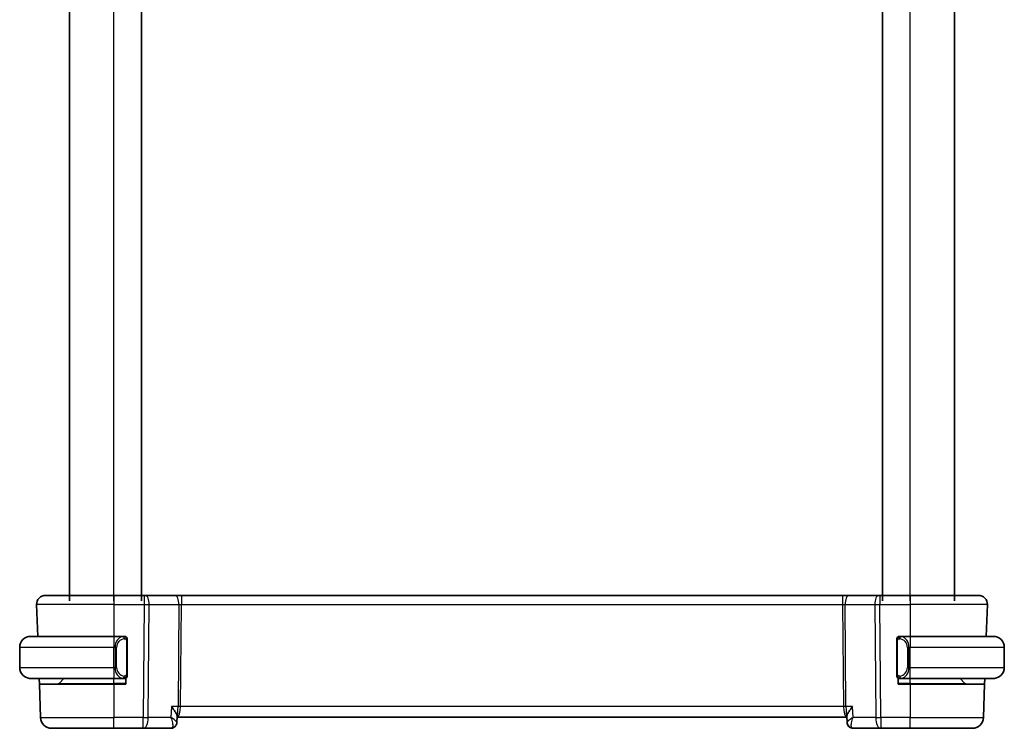
# Model space of a CAD drawing. Units: millimetres. Extents: x 22 to 2799, y 12 to 434.
# Drawn here: x 1031 to 1120, y 225 to 289 of the extents above; entities that cross this region are included whole.
import ezdxf

# ---------------------------------------------------------------- set-up
doc = ezdxf.new("R2010")
doc.units = ezdxf.units.MM
doc.header["$LTSCALE"] = 1.5
doc.layers.add('Visible (ISO)', color=7, linetype='Continuous', lineweight=35)
doc.layers.add('Visible Narrow (ISO)', color=7, linetype='Continuous', lineweight=25)

msp = doc.modelspace()

# ---------------------------------------------------------------- linework, layer by layer
at = {"layer": 'Visible (ISO)'}
for p, q in [((1035.8573, 236.8338), (1035.8573, 341.3338)), ((1042.3573, 236.8338), (1042.3573, 341.3338)), ((1109.3573, 236.8338), (1109.3573, 341.3338)), ((1115.8573, 236.8338), (1115.8573, 341.3338)), ((1033.6857, 237.3338), (1039.8573, 237.3338)), ((1042.6145, 237.3338), (1039.8573, 237.3338)), ((1042.6145, 237.3338), (1042.7039, 237.3338)), ((1045.3874, 237.3338), (1042.7039, 237.3338)), ((1045.9684, 237.3338), (1045.3874, 237.3338)), ((1105.7461, 237.3338), (1045.9684, 237.3338)), ((1106.3271, 237.3338), (1105.7461, 237.3338)), ((1109.0106, 237.3338), (1106.3271, 237.3338)), ((1109.0106, 237.3338), (1109.1, 237.3338)), ((1111.8573, 237.3338), (1109.1, 237.3338)), ((1111.8573, 237.3338), (1118.0288, 237.3338)), ((1032.8862, 236.5059), (1032.9865, 233.6338)), ((1118.8283, 236.5059), (1118.7281, 233.6338)), ((1032.3573, 233.6338), (1039.8573, 233.6338)), ((1040.7608, 233.6338), (1039.8573, 233.6338)), ((1040.8573, 233.6338), (1040.9573, 233.6338)), ((1040.9573, 233.6338), (1040.9573, 233.607)), ((1041.0573, 230.2081), (1041.0573, 233.2596)), ((1110.6573, 233.2596), (1110.6573, 230.2081)), ((1110.7573, 233.607), (1110.7573, 233.6338)), ((1110.7573, 233.6338), (1110.8573, 233.6338)), ((1111.8573, 233.6338), (1110.9513, 233.6338)), ((1111.8573, 233.6338), (1119.3573, 233.6338)), ((1031.3573, 230.8338), (1031.3573, 232.6338)), ((1120.3573, 230.8338), (1120.3573, 232.6338)), ((1039.8573, 229.8338), (1032.3573, 229.8338)), ((1033.1366, 229.3338), (1033.1192, 229.8338)), ((1034.9158, 229.3924), (1035.3573, 229.8338)), ((1039.8573, 229.8338), (1040.7632, 229.8338)), ((1040.9573, 229.8338), (1040.8573, 229.8338)), ((1040.9573, 229.8606), (1040.9573, 229.3338)), ((1110.7573, 229.3338), (1110.7573, 229.8606)), ((1110.8573, 229.8338), (1110.7573, 229.8338)), ((1110.9537, 229.8338), (1111.8573, 229.8338)), ((1119.3573, 229.8338), (1111.8573, 229.8338)), ((1116.7987, 229.3924), (1116.3573, 229.8338)), ((1118.5954, 229.8338), (1118.5779, 229.3338)), ((1033.1366, 229.3338), (1039.8573, 229.3338)), ((1033.1366, 229.3338), (1033.2426, 226.2989)), ((1040.9573, 229.3338), (1039.8573, 229.3338)), ((1111.8573, 229.3338), (1110.7573, 229.3338)), ((1111.8573, 229.3338), (1118.5779, 229.3338)), ((1118.5779, 229.3338), (1118.4719, 226.2989)), ((1045.5817, 226.4237), (1045.5591, 225.862)), ((1045.5781, 226.3338), (1106.1365, 226.3338)), ((1106.1554, 225.8621), (1106.1328, 226.4237)), ((1039.8573, 225.3338), (1034.242, 225.3338)), ((1039.8573, 225.3338), (1042.5304, 225.3338)), ((1042.5304, 225.3338), (1045.0223, 225.3338)), ((1106.6922, 225.3338), (1109.1842, 225.3338)), ((1109.1842, 225.3338), (1111.8573, 225.3338)), ((1117.4725, 225.3338), (1111.8573, 225.3338))]:
    msp.add_line(p, q, dxfattribs=at)
for centre, radius, start, end in [((1033.6857, 236.5338), 0.8, 90, 182), ((1118.0288, 236.5338), 0.8, 358, 90), ((1032.3573, 232.6338), 1, 90, 180), ((1040.8573, 233.4338), 0.2, 45, 90), ((1040.8573, 233.4338), 0.2, 0, 45), ((1110.8573, 233.4338), 0.2, 135, 180), ((1110.8573, 233.4338), 0.2, 90, 135), ((1119.3573, 232.6338), 1, 0, 90), ((1032.3573, 230.8338), 1, 180, 270), ((1119.3573, 230.8338), 1, 270, 0), ((1040.8573, 230.0338), 0.2, 270, 315), ((1040.8573, 230.0338), 0.2, 315, 0), ((1110.8573, 230.0338), 0.2, 180, 225), ((1110.8573, 230.0338), 0.2, 225, 270), ((1034.7744, 229.5338), 0.2, 270, 315), ((1116.9401, 229.5338), 0.2, 225, 270), ((1034.242, 226.3338), 1, 182, 270), ((1117.4725, 226.3338), 1, 270, 358)]:
    msp.add_arc(centre, radius, start, end, dxfattribs=at)
for centre, major_axis, start_param, end_param in [((1045.046, 225.8444), (0.3315, -0.3743), 0.0035078, 0.0103925), ((1106.6686, 225.8444), (-0.3315, -0.3743), 6.2727928, 6.2796775)]:
    msp.add_ellipse(centre, major_axis=major_axis, ratio=0.9539497, start_param=start_param, end_param=end_param, dxfattribs=at)
for points, knots in [([(1032.3573, 233.6338), (1032.3559, 233.6338), (1032.3538, 233.6338), (1032.3509, 233.6338), (1032.3448, 233.6338), (1032.3356, 233.6337), (1032.325, 233.6333), (1032.317, 233.6331), (1032.3082, 233.6327), (1032.2993, 233.6321), (1032.2908, 233.6317), (1032.2822, 233.631), (1032.274, 233.6304), (1032.265, 233.6296), (1032.2565, 233.6288), (1032.249, 233.628), (1032.2368, 233.6266), (1032.2277, 233.6254), (1032.2244, 233.625)], [0.00000014, 0.00000014, 0.00000014, 0.00000014, 0.09424462, 0.09424462, 0.09424462, 0.29608497, 0.29608497, 0.29608497, 0.44613462, 0.44613462, 0.44613462, 0.58843853, 0.58843853, 0.58843853, 0.74422937, 0.74422937, 0.74422937, 1, 1, 1, 1]), ([(1040.7899, 233.6338), (1040.7845, 233.6338), (1040.7795, 233.6338), (1040.7752, 233.6338), (1040.7701, 233.6338), (1040.7659, 233.6339), (1040.7632, 233.6338)], [0.74172688, 0.74172688, 0.74172688, 0.74172688, 0.86054632, 0.86054632, 0.86054632, 1, 1, 1, 1]), ([(1040.8573, 233.6338), (1040.8568, 233.6338), (1040.8562, 233.6338), (1040.853, 233.6338), (1040.851, 233.6338), (1040.8483, 233.6338), (1040.845, 233.6338), (1040.8421, 233.6338), (1040.8388, 233.6338), (1040.8348, 233.6338), (1040.831, 233.6338), (1040.8266, 233.6338), (1040.8218, 233.6338), (1040.817, 233.6338), (1040.8117, 233.6338), (1040.8064, 233.6338), (1040.8007, 233.6338), (1040.7951, 233.6338), (1040.7899, 233.6338)], [0, 0, 0, 0, 0.19035453, 0.19035453, 0.19035453, 0.31386322, 0.31386322, 0.31386322, 0.42140608, 0.42140608, 0.42140608, 0.52396797, 0.52396797, 0.52396797, 0.62813475, 0.62813475, 0.62813475, 0.74172688, 0.74172688, 0.74172688, 0.74172688]), ([(1041.0573, 233.3875), (1041.0573, 233.3934), (1041.0573, 233.3989), (1041.0573, 233.4038), (1041.0573, 233.4087), (1041.0573, 233.4131), (1041.0573, 233.4168), (1041.0573, 233.4205), (1041.0573, 233.4235), (1041.0573, 233.4259), (1041.0573, 233.4283), (1041.0573, 233.43), (1041.0573, 233.4312), (1041.0573, 233.4315), (1041.0573, 233.4318), (1041.0573, 233.432), (1041.0573, 233.4327), (1041.0573, 233.4332), (1041.0573, 233.4335), (1041.0573, 233.4338), (1041.0573, 233.4338), (1041.0573, 233.4338)], [0.5, 0.5, 0.5, 0.5, 0.58502424, 0.58502424, 0.58502424, 0.66947181, 0.66947181, 0.66947181, 0.75324782, 0.75324782, 0.75324782, 0.83626522, 0.83626522, 0.83626522, 0.85443497, 0.85443497, 0.85443497, 0.91835525, 0.91835525, 0.91835525, 1, 1, 1, 1]), ([(1041.0573, 233.2596), (1041.0573, 233.2654), (1041.0573, 233.2712), (1041.0573, 233.2773), (1041.0573, 233.2832), (1041.0573, 233.2894), (1041.0573, 233.2958), (1041.0573, 233.3021), (1041.0573, 233.3086), (1041.0573, 233.3152), (1041.0573, 233.3218), (1041.0573, 233.3284), (1041.0573, 233.3348), (1041.0573, 233.3413), (1041.0573, 233.3477), (1041.0573, 233.3538), (1041.0573, 233.36), (1041.0573, 233.3659), (1041.0573, 233.3715), (1041.0573, 233.3772), (1041.0573, 233.3825), (1041.0573, 233.3875)], [0, 0, 0, 0, 0.07187067, 0.07187067, 0.07187067, 0.14250295, 0.14250295, 0.14250295, 0.21256871, 0.21256871, 0.21256871, 0.28268769, 0.28268769, 0.28268769, 0.35348445, 0.35348445, 0.35348445, 0.42564648, 0.42564648, 0.42564648, 0.5, 0.5, 0.5, 0.5]), ([(1110.6573, 233.4338), (1110.6573, 233.4338), (1110.6573, 233.4338), (1110.6573, 233.4332), (1110.6573, 233.4326), (1110.6573, 233.4314), (1110.6573, 233.4294), (1110.6573, 233.4274), (1110.6573, 233.4245), (1110.6573, 233.4208), (1110.6573, 233.417), (1110.6573, 233.4123), (1110.6573, 233.4069), (1110.6573, 233.4013), (1110.6573, 233.3948), (1110.6573, 233.3879)], [0, 0, 0, 0, 0.10026775, 0.10026775, 0.10026775, 0.19847065, 0.19847065, 0.19847065, 0.29651622, 0.29651622, 0.29651622, 0.39628078, 0.39628078, 0.39628078, 0.5, 0.5, 0.5, 0.5]), ([(1110.6573, 233.3879), (1110.6573, 233.3761), (1110.6573, 233.3621), (1110.6573, 233.3474), (1110.6573, 233.333), (1110.6573, 233.3178), (1110.6573, 233.3027), (1110.6573, 233.3009), (1110.6573, 233.2991), (1110.6573, 233.2973), (1110.6573, 233.2843), (1110.6573, 233.2716), (1110.6573, 233.2596)], [0.5, 0.5, 0.5, 0.5, 0.6699894, 0.6699894, 0.6699894, 0.83656608, 0.83656608, 0.83656608, 0.85622576, 0.85622576, 0.85622576, 1, 1, 1, 1]), ([(1110.9246, 233.6338), (1110.9184, 233.6338), (1110.9117, 233.6338), (1110.9049, 233.6338), (1110.8987, 233.6338), (1110.8925, 233.6338), (1110.8871, 233.6338), (1110.8817, 233.6338), (1110.8771, 233.6338), (1110.8733, 233.6338), (1110.869, 233.6338), (1110.8656, 233.6338), (1110.8629, 233.6338), (1110.8588, 233.6338), (1110.8579, 233.6338), (1110.8573, 233.6338)], [0.25827312, 0.25827312, 0.25827312, 0.25827312, 0.39314391, 0.39314391, 0.39314391, 0.51690147, 0.51690147, 0.51690147, 0.64201572, 0.64201572, 0.64201572, 0.78266988, 0.78266988, 0.78266988, 1, 1, 1, 1]), ([(1110.9513, 233.6338), (1110.9498, 233.6338), (1110.9478, 233.6338), (1110.9455, 233.6338), (1110.94, 233.6338), (1110.9328, 233.6338), (1110.9246, 233.6338)], [0.00000016, 0.00000016, 0.00000016, 0.00000016, 0.07789573, 0.07789573, 0.07789573, 0.25827312, 0.25827312, 0.25827312, 0.25827312]), ([(1119.4901, 233.625), (1119.486, 233.6255), (1119.4726, 233.6273), (1119.4555, 233.629), (1119.4447, 233.6301), (1119.4325, 233.6311), (1119.4204, 233.6318), (1119.4077, 233.6326), (1119.395, 233.6332), (1119.3844, 233.6335), (1119.3844, 233.6335), (1119.3843, 233.6335), (1119.3843, 233.6335)], [0, 0, 0, 0, 0.32158276, 0.32158276, 0.32158276, 0.52551233, 0.52551233, 0.52551233, 0.73736223, 0.73736223, 0.73736223, 0.73790843, 0.73790843, 0.73790843, 0.73790843]), ([(1032.2244, 229.8427), (1032.2285, 229.8421), (1032.2419, 229.8404), (1032.259, 229.8387), (1032.2698, 229.8376), (1032.282, 229.8366), (1032.2942, 229.8358), (1032.3068, 229.835), (1032.3195, 229.8345), (1032.3301, 229.8342), (1032.3302, 229.8342), (1032.3302, 229.8342), (1032.3302, 229.8342)], [0, 0, 0, 0, 0.32158276, 0.32158276, 0.32158276, 0.52551233, 0.52551233, 0.52551233, 0.73736223, 0.73736223, 0.73736223, 0.73790839, 0.73790839, 0.73790839, 0.73790839]), ([(1040.7632, 229.8339), (1040.7647, 229.8338), (1040.7667, 229.8338), (1040.7691, 229.8338), (1040.7745, 229.8338), (1040.7817, 229.8338), (1040.7899, 229.8338)], [0.00000016, 0.00000016, 0.00000016, 0.00000016, 0.07789573, 0.07789573, 0.07789573, 0.25827312, 0.25827312, 0.25827312, 0.25827312]), ([(1040.7899, 229.8338), (1040.7961, 229.8338), (1040.8029, 229.8338), (1040.8096, 229.8338), (1040.8158, 229.8338), (1040.822, 229.8338), (1040.8274, 229.8338), (1040.8328, 229.8338), (1040.8374, 229.8338), (1040.8412, 229.8338), (1040.8455, 229.8338), (1040.8489, 229.8338), (1040.8516, 229.8338), (1040.8558, 229.8338), (1040.8567, 229.8338), (1040.8573, 229.8338)], [0.25827312, 0.25827312, 0.25827312, 0.25827312, 0.39314391, 0.39314391, 0.39314391, 0.51690147, 0.51690147, 0.51690147, 0.64201572, 0.64201572, 0.64201572, 0.78266988, 0.78266988, 0.78266988, 1, 1, 1, 1]), ([(1041.0573, 230.0798), (1041.0573, 230.0916), (1041.0573, 230.1056), (1041.0573, 230.1203), (1041.0573, 230.1347), (1041.0573, 230.1498), (1041.0573, 230.165), (1041.0573, 230.1668), (1041.0573, 230.1685), (1041.0573, 230.1703), (1041.0573, 230.1834), (1041.0573, 230.1961), (1041.0573, 230.2081)], [0.5, 0.5, 0.5, 0.5, 0.6699894, 0.6699894, 0.6699894, 0.83656608, 0.83656608, 0.83656608, 0.85622576, 0.85622576, 0.85622576, 1, 1, 1, 1]), ([(1041.0573, 230.0338), (1041.0573, 230.0338), (1041.0573, 230.0339), (1041.0573, 230.0345), (1041.0573, 230.0351), (1041.0573, 230.0363), (1041.0573, 230.0383), (1041.0573, 230.0403), (1041.0573, 230.0432), (1041.0573, 230.0469), (1041.0573, 230.0507), (1041.0573, 230.0553), (1041.0573, 230.0607), (1041.0573, 230.0664), (1041.0573, 230.0728), (1041.0573, 230.0798)], [0, 0, 0, 0, 0.10026775, 0.10026775, 0.10026775, 0.19847065, 0.19847065, 0.19847065, 0.29651622, 0.29651622, 0.29651622, 0.39628078, 0.39628078, 0.39628078, 0.5, 0.5, 0.5, 0.5]), ([(1110.6573, 230.2081), (1110.6573, 230.2023), (1110.6573, 230.1965), (1110.6573, 230.1904), (1110.6573, 230.1844), (1110.6573, 230.1782), (1110.6573, 230.1718), (1110.6573, 230.1655), (1110.6573, 230.159), (1110.6573, 230.1525), (1110.6573, 230.1459), (1110.6573, 230.1393), (1110.6573, 230.1328), (1110.6573, 230.1263), (1110.6573, 230.12), (1110.6573, 230.1139), (1110.6573, 230.1077), (1110.6573, 230.1018), (1110.6573, 230.0962), (1110.6573, 230.0905), (1110.6573, 230.0851), (1110.6573, 230.0802)], [0, 0, 0, 0, 0.07187067, 0.07187067, 0.07187067, 0.14250295, 0.14250295, 0.14250295, 0.21256871, 0.21256871, 0.21256871, 0.28268769, 0.28268769, 0.28268769, 0.35348445, 0.35348445, 0.35348445, 0.42564648, 0.42564648, 0.42564648, 0.5, 0.5, 0.5, 0.5]), ([(1110.6573, 230.0802), (1110.6573, 230.0743), (1110.6573, 230.0688), (1110.6573, 230.0639), (1110.6573, 230.059), (1110.6573, 230.0546), (1110.6573, 230.0509), (1110.6573, 230.0472), (1110.6573, 230.0441), (1110.6573, 230.0417), (1110.6573, 230.0394), (1110.6573, 230.0376), (1110.6573, 230.0364), (1110.6573, 230.0362), (1110.6573, 230.0359), (1110.6573, 230.0357), (1110.6573, 230.0349), (1110.6573, 230.0344), (1110.6573, 230.0342), (1110.6573, 230.0338), (1110.6573, 230.0338), (1110.6573, 230.0338)], [0.5, 0.5, 0.5, 0.5, 0.58502424, 0.58502424, 0.58502424, 0.66947181, 0.66947181, 0.66947181, 0.75324782, 0.75324782, 0.75324782, 0.83626522, 0.83626522, 0.83626522, 0.85443497, 0.85443497, 0.85443497, 0.91835525, 0.91835525, 0.91835525, 1, 1, 1, 1]), ([(1110.8573, 229.8338), (1110.8577, 229.8338), (1110.8583, 229.8338), (1110.8615, 229.8338), (1110.8636, 229.8338), (1110.8662, 229.8338), (1110.8695, 229.8338), (1110.8724, 229.8338), (1110.8757, 229.8338), (1110.8797, 229.8338), (1110.8835, 229.8338), (1110.8879, 229.8338), (1110.8927, 229.8338), (1110.8976, 229.8338), (1110.9029, 229.8338), (1110.9081, 229.8338), (1110.9138, 229.8338), (1110.9194, 229.8338), (1110.9246, 229.8338)], [0, 0, 0, 0, 0.19035453, 0.19035453, 0.19035453, 0.31386322, 0.31386322, 0.31386322, 0.42140608, 0.42140608, 0.42140608, 0.52396797, 0.52396797, 0.52396797, 0.62813475, 0.62813475, 0.62813475, 0.74172688, 0.74172688, 0.74172688, 0.74172688]), ([(1110.9246, 229.8338), (1110.93, 229.8338), (1110.935, 229.8338), (1110.9393, 229.8338), (1110.9444, 229.8338), (1110.9487, 229.8338), (1110.9513, 229.8338)], [0.74172688, 0.74172688, 0.74172688, 0.74172688, 0.86054632, 0.86054632, 0.86054632, 1, 1, 1, 1]), ([(1119.3573, 229.8338), (1119.3586, 229.8338), (1119.3608, 229.8338), (1119.3636, 229.8338), (1119.3697, 229.8339), (1119.3789, 229.834), (1119.3895, 229.8344), (1119.3975, 229.8346), (1119.4063, 229.835), (1119.4152, 229.8355), (1119.4237, 229.836), (1119.4323, 229.8366), (1119.4405, 229.8373), (1119.4495, 229.8381), (1119.458, 229.8389), (1119.4655, 229.8397), (1119.4777, 229.841), (1119.4869, 229.8423), (1119.4901, 229.8427)], [0.00000014, 0.00000014, 0.00000014, 0.00000014, 0.09424462, 0.09424462, 0.09424462, 0.29608497, 0.29608497, 0.29608497, 0.44613462, 0.44613462, 0.44613462, 0.58843853, 0.58843853, 0.58843853, 0.74422937, 0.74422937, 0.74422937, 1, 1, 1, 1]), ([(1045.0648, 227.2989), (1045.0657, 227.2978), (1045.0667, 227.2967), (1045.1508, 227.1962), (1045.2287, 227.0974), (1045.3662, 226.9082), (1045.4271, 226.8161), (1045.5406, 226.6127), (1045.5709, 226.5252), (1045.5814, 226.4499), (1045.5822, 226.4363), (1045.5817, 226.4237)], [-0.13454152, -0.13454152, -0.13454152, -0.13454152, -0.13420869, -0.13420869, -0.10437888, -0.10437888, -0.07470186, -0.07470186, -0.03341318, -0.03341318, -0.02349573, -0.02349573, -0.02349573, -0.02349573]), ([(1106.6497, 227.2989), (1106.6488, 227.2978), (1106.6479, 227.2967), (1106.5637, 227.1961), (1106.4858, 227.0973), (1106.3482, 226.908), (1106.2873, 226.8158), (1106.1739, 226.6126), (1106.1435, 226.5251), (1106.1332, 226.4498), (1106.1323, 226.4362), (1106.1328, 226.4237)], [-0.00046035, -0.00046035, -0.00046035, -0.00046035, 0, 0, 0.04128088, 0.04128088, 0.08235015, 0.08235015, 0.13942397, 0.13942397, 0.1530829, 0.1530829, 0.1530829, 0.1530829]), ([(1045.3784, 225.4711), (1045.3376, 225.4349), (1045.2894, 225.4034), (1045.1864, 225.3574), (1045.1304, 225.3422), (1045.0571, 225.3347), (1045.0397, 225.3338), (1045.0223, 225.3338)], [0.000025321, 0.000025321, 0.000025321, 0.000025321, 0.017485571, 0.017485571, 0.034860845, 0.034860845, 0.040215124, 0.040215124, 0.040215124, 0.040215124]), ([(1045.5591, 225.859), (1045.5573, 225.8063), (1045.5475, 225.7516), (1045.5114, 225.6459), (1045.4841, 225.5939), (1045.4286, 225.5202), (1045.4047, 225.4943), (1045.3784, 225.4711)], [0, 0, 0, 0, 0.016801297, 0.016801297, 0.034397597, 0.034397597, 0.0452203, 0.0452203, 0.0452203, 0.0452203]), ([(1106.3359, 225.4712), (1106.2925, 225.5097), (1106.2553, 225.5561), (1106.1979, 225.6577), (1106.1772, 225.714), (1106.1599, 225.8001), (1106.1565, 225.8299), (1106.1553, 225.8591)], [0.000024335, 0.000024335, 0.000024335, 0.000024335, 0.017861917, 0.017861917, 0.03585816, 0.03585816, 0.0452448, 0.0452448, 0.0452448, 0.0452448]), ([(1106.3374, 225.4778), (1106.2899, 225.5215), (1106.2489, 225.574), (1106.1884, 225.6872), (1106.168, 225.7495), (1106.1574, 225.827), (1106.1561, 225.843), (1106.1554, 225.8589)], [0, 0, 0, 0, 0.019849359, 0.019849359, 0.039473611, 0.039473611, 0.0445739, 0.0445739, 0.0445739, 0.0445739]), ([(1106.6922, 225.3338), (1106.6362, 225.3338), (1106.5793, 225.3434), (1106.4721, 225.3792), (1106.4206, 225.4062), (1106.3619, 225.4493), (1106.3486, 225.46), (1106.3359, 225.4712)], [0, 0, 0, 0, 0.017288673, 0.017288673, 0.034806057, 0.034806057, 0.040215472, 0.040215472, 0.040215472, 0.040215472])]:
    msp.add_open_spline(points, degree=3, knots=knots, dxfattribs=at)
for points in [[(1045.5591, 225.8589), (1045.5591, 225.8587), (1045.5591, 225.8585), (1045.5591, 225.8584)], [(1106.1553, 225.8589), (1106.1553, 225.8588), (1106.1553, 225.8588), (1106.1553, 225.8588)]]:
    msp.add_open_spline(points, degree=3, dxfattribs=at)
at = {"layer": 'Visible Narrow (ISO)'}
for p, q in [((1039.8573, 236.8338), (1039.8573, 341.3338)), ((1111.8573, 236.8338), (1111.8573, 341.3338)), ((1039.8573, 237.3338), (1039.8573, 236.5059)), ((1042.6145, 237.3338), (1042.6145, 236.5059)), ((1045.9684, 237.3338), (1045.9684, 236.5059)), ((1105.7461, 237.3338), (1105.7461, 236.5059)), ((1109.1, 237.3338), (1109.1, 236.5059)), ((1111.8573, 237.3338), (1111.8573, 236.5059)), ((1039.8573, 236.5059), (1032.8862, 236.5059)), ((1039.8573, 236.5059), (1042.6145, 236.5059)), ((1039.8573, 236.5059), (1039.8573, 233.6338)), ((1042.6145, 236.5059), (1042.5304, 226.2989)), ((1042.9773, 226.2989), (1043.0615, 236.5059)), ((1043.0615, 236.5059), (1045.7449, 236.5059)), ((1045.7449, 236.5059), (1045.669, 227.2989)), ((1045.8925, 227.2989), (1045.9684, 236.5059)), ((1045.9684, 236.5059), (1105.7461, 236.5059)), ((1105.7461, 236.5059), (1105.822, 227.2989)), ((1105.9696, 236.5059), (1108.6531, 236.5059)), ((1106.0455, 227.2989), (1105.9696, 236.5059)), ((1108.6531, 236.5059), (1108.7372, 226.2989)), ((1109.1, 236.5059), (1111.8573, 236.5059)), ((1109.1842, 226.2989), (1109.1, 236.5059)), ((1118.8283, 236.5059), (1111.8573, 236.5059)), ((1111.8573, 236.5059), (1111.8573, 233.6338)), ((1039.8573, 233.6338), (1039.8573, 232.6338)), ((1040.9987, 233.2596), (1041.042, 233.2596)), ((1040.9987, 233.2596), (1040.9987, 230.2081)), ((1041.042, 233.2596), (1041.0573, 233.2596)), ((1110.6573, 233.2596), (1110.6725, 233.2596)), ((1110.6725, 233.2596), (1110.7158, 233.2596)), ((1110.7158, 230.2081), (1110.7158, 233.2596)), ((1111.8573, 233.6338), (1111.8573, 232.6338)), ((1039.8573, 232.6338), (1031.3573, 232.6338)), ((1039.8573, 232.6338), (1039.9744, 232.6338)), ((1039.8573, 230.8338), (1039.8573, 232.6338)), ((1039.9744, 232.6338), (1040.1158, 232.6338)), ((1039.9744, 232.6338), (1039.9744, 230.8338)), ((1040.1158, 230.8338), (1040.1158, 232.6338)), ((1111.7401, 232.6338), (1111.5987, 232.6338)), ((1111.5987, 232.6338), (1111.5987, 230.8338)), ((1111.7401, 230.8338), (1111.7401, 232.6338)), ((1111.7401, 232.6338), (1111.8573, 232.6338)), ((1120.3573, 232.6338), (1111.8573, 232.6338)), ((1111.8573, 230.8338), (1111.8573, 232.6338)), ((1031.3573, 230.8338), (1039.8573, 230.8338)), ((1039.9744, 230.8338), (1039.8573, 230.8338)), ((1039.8573, 230.8338), (1039.8573, 229.8338)), ((1039.9744, 230.8338), (1040.1158, 230.8338)), ((1111.7401, 230.8338), (1111.5987, 230.8338)), ((1111.8573, 230.8338), (1111.7401, 230.8338)), ((1111.8573, 229.8338), (1111.8573, 230.8338)), ((1111.8573, 230.8338), (1120.3573, 230.8338)), ((1039.8573, 229.3924), (1039.8573, 229.8338)), ((1041.042, 230.2081), (1040.9987, 230.2081)), ((1041.0573, 230.2081), (1041.042, 230.2081)), ((1110.6725, 230.2081), (1110.6573, 230.2081)), ((1110.7158, 230.2081), (1110.6725, 230.2081)), ((1111.8573, 229.3924), (1111.8573, 229.8338)), ((1034.9158, 229.3924), (1039.8573, 229.3924)), ((1040.9573, 229.3924), (1039.8573, 229.3924)), ((1039.8573, 229.3924), (1039.8573, 229.3338)), ((1039.8573, 229.3338), (1039.8573, 226.2989)), ((1111.8573, 229.3924), (1110.7573, 229.3924)), ((1111.8573, 229.3924), (1111.8573, 229.3338)), ((1111.8573, 229.3924), (1116.7987, 229.3924)), ((1111.8573, 229.3338), (1111.8573, 226.2989)), ((1045.0648, 227.2989), (1045.0246, 226.2989)), ((1045.669, 227.2989), (1045.0648, 227.2989)), ((1105.822, 227.2989), (1045.8925, 227.2989)), ((1106.6497, 227.2989), (1106.0455, 227.2989)), ((1106.6899, 226.2989), (1106.6497, 227.2989)), ((1033.2426, 226.2989), (1039.8573, 226.2989)), ((1039.8573, 225.3338), (1039.8573, 226.2989)), ((1042.5304, 226.2989), (1039.8573, 226.2989)), ((1042.5304, 225.3338), (1042.5304, 226.2989)), ((1045.0246, 226.2989), (1042.9773, 226.2989)), ((1045.8416, 226.8164), (1045.8414, 226.8164)), ((1105.8731, 226.8164), (1105.8729, 226.8164)), ((1108.7372, 226.2989), (1106.6899, 226.2989)), ((1109.1842, 226.2989), (1109.1842, 225.3338)), ((1111.8573, 226.2989), (1109.1842, 226.2989)), ((1111.8573, 225.3338), (1111.8573, 226.2989)), ((1111.8573, 226.2989), (1118.4719, 226.2989)), ((1045.5367, 225.9148), (1045.5367, 225.9145)), ((1106.1778, 225.9148), (1106.1778, 225.9146))]:
    msp.add_line(p, q, dxfattribs=at)
for centre, start, end in [((1040.9158, 232.6338), 97.635382, 180), ((1110.7987, 232.6338), 0, 82.364618), ((1040.9158, 230.8338), 180, 262.364618), ((1110.7987, 230.8338), 277.635382, 0)]:
    msp.add_arc(centre, 0.8, start, end, dxfattribs=at)
for centre, major_axis, ratio, start_param, end_param in [((1042.7039, 236.5338), (0, 0.8), 0.4472136, 4.6774824, 6.2831853), ((1045.3874, 236.5338), (0, 0.8), 0.4472136, 4.6774824, 6.2831853), ((1106.3271, 236.5338), (0, 0.8), 0.4472136, 0, 1.6057029), ((1109.0106, 236.5338), (0, 0.8), 0.4472136, 0, 1.6057029), ((1042.6145, 236.5338), (1, -0.0066), 0.0279186, 4.7126306, 5.1759906), ((1045.9688, 236.5338), (0.5001, 0.0066), 0.0558116, 4.2475413, 4.7109013), ((1105.7457, 236.5338), (0.5001, -0.0066), 0.0558116, 4.7138767, 5.1772367), ((1109.1001, 236.5338), (1, 0.0066), 0.0279186, 4.2487874, 4.7121474), ((1040.7744, 232.6338), (0, -1), 0.8, 3.2748552, 4.712389), ((1040.6681, 233.4267), (-0.0266, 0.1982), 0.7039511, 5.3566507, 6.0950034), ((1040.6681, 233.4267), (-0.0266, 0.1982), 0.7039511, 4.618298, 5.3566507), ((1111.0464, 233.4267), (-0.0266, -0.1982), 0.7039511, 4.0681273, 4.8064799), ((1111.0464, 233.4267), (0.0266, 0.1982), 0.7039511, 0.1881819, 0.9265346), ((1110.9401, 232.6338), (0, 1), 0.8, 4.712389, 6.1499228), ((1040.7744, 230.8338), (0, -1), 0.8, 4.712389, 6.1499228), ((1110.9401, 230.8338), (0, 1), 0.8, 3.2748552, 4.712389), ((1040.6681, 230.0409), (-0.0266, -0.1982), 0.7039511, 0.1881819, 0.9265346), ((1040.6681, 230.0409), (0.0266, 0.1982), 0.7039511, 4.0681273, 4.8064799), ((1111.0464, 230.0409), (0.0266, -0.1982), 0.7039511, 4.618298, 5.3566507), ((1111.0464, 230.0409), (0.0266, -0.1982), 0.7039511, 5.3566507, 6.0950034), ((1045.5386, 227.3338), (0, 1), 0.354102, 3.2539535, 4.6774824), ((1045.5386, 227.3338), (0, -1), 0.1304952, 0.3239503, 1.5358897), ((1045.8925, 227.2815), (-0.5, 0.0041), 0.0348983, 4.7126767, 5.1760367), ((1105.822, 227.2815), (-0.5, -0.0041), 0.0348983, 4.2487413, 4.7121013), ((1106.1759, 227.3338), (0, -1), 0.354102, 4.7472956, 6.1708245), ((1106.1759, 227.3338), (0, 1), 0.1304952, 1.6057029, 2.8176425), ((1042.5304, 226.3338), (0, -1), 0.4472136, 0, 1.5358897), ((1042.5304, 226.3338), (-1, 0.0082), 0.0348983, 1.571084, 2.034444), ((1109.1842, 226.3338), (-1, -0.0082), 0.0348983, 1.1071486, 1.5705086), ((1109.1842, 226.3338), (0, -1), 0.4472136, 4.7472956, 6.2831853), ((1045.043, 226.3481), (-0.0233, -1.0142), 0.3346872, 0.0077207, 0.211813), ((1045.046, 225.8444), (0.3315, -0.3743), 0.9539497, 5.6287872, 6.2861951), ((1045.046, 225.8444), (0.3315, -0.3743), 0.9539497, 0.0103925, 0.0460421), ((1106.6686, 225.8444), (-0.3315, -0.3743), 0.9539497, 5.9120355, 6.2796775), ((1106.6686, 225.8444), (-0.3315, -0.3743), 0.9539497, 6.2796775, 6.9375834), ((1106.6922, 225.8338), (0, -0.5), 0.9753248, 5.7519032, 5.8144885), ((1106.6715, 226.3481), (0.0233, -1.0142), 0.3346872, 6.0713723, 6.2754646)]:
    msp.add_ellipse(centre, major_axis=major_axis, ratio=ratio, start_param=start_param, end_param=end_param, dxfattribs=at)
for points, knots in [([(1040.7632, 233.6338), (1040.7624, 233.6338), (1040.761, 233.6338), (1040.7592, 233.6338), (1040.7553, 233.6338), (1040.7491, 233.6337), (1040.7418, 233.6333), (1040.7363, 233.6331), (1040.7303, 233.6327), (1040.724, 233.6321), (1040.7181, 233.6317), (1040.7118, 233.631), (1040.7058, 233.6304), (1040.6991, 233.6296), (1040.6927, 233.6288), (1040.6871, 233.628), (1040.6779, 233.6266), (1040.6707, 233.6254), (1040.6681, 233.625)], [0.00000014, 0.00000014, 0.00000014, 0.00000014, 0.09424462, 0.09424462, 0.09424462, 0.29608497, 0.29608497, 0.29608497, 0.44613462, 0.44613462, 0.44613462, 0.58843853, 0.58843853, 0.58843853, 0.74422937, 0.74422937, 0.74422937, 1, 1, 1, 1]), ([(1040.8095, 233.4267), (1040.8152, 233.4275), (1040.8208, 233.4282), (1040.8268, 233.4288), (1040.8328, 233.4293), (1040.839, 233.4296), (1040.8456, 233.4295), (1040.8521, 233.4295), (1040.859, 233.4291), (1040.866, 233.4282), (1040.8729, 233.4274), (1040.8801, 233.4262), (1040.8871, 233.4246), (1040.8942, 233.423), (1040.9012, 233.4209), (1040.9079, 233.4184), (1040.9146, 233.4159), (1040.9211, 233.413), (1040.9273, 233.4096), (1040.9335, 233.4062), (1040.9395, 233.4023), (1040.9451, 233.3979)], [0, 0, 0, 0, 0.071275, 0.071275, 0.071275, 0.14246065, 0.14246065, 0.14246065, 0.21364074, 0.21364074, 0.21364074, 0.28489899, 0.28489899, 0.28489899, 0.35632005, 0.35632005, 0.35632005, 0.42799051, 0.42799051, 0.42799051, 0.5, 0.5, 0.5, 0.5]), ([(1040.9451, 233.3979), (1040.9507, 233.3936), (1040.9561, 233.3887), (1040.9611, 233.3834), (1040.9661, 233.3782), (1040.9707, 233.3725), (1040.9748, 233.3665), (1040.9789, 233.3605), (1040.9825, 233.3541), (1040.9854, 233.3476), (1040.9884, 233.3409), (1040.9908, 233.3341), (1040.9927, 233.3273), (1040.9943, 233.321), (1040.9956, 233.3148), (1040.9965, 233.3082), (1040.9975, 233.3003), (1040.9981, 233.2917), (1040.9984, 233.2831), (1040.9987, 233.2753), (1040.9987, 233.2676), (1040.9987, 233.2596)], [0.5, 0.5, 0.5, 0.5, 0.57172447, 0.57172447, 0.57172447, 0.6426242, 0.6426242, 0.6426242, 0.71336021, 0.71336021, 0.71336021, 0.78457822, 0.78457822, 0.78457822, 0.85049403, 0.85049403, 0.85049403, 0.92879556, 0.92879556, 0.92879556, 1, 1, 1, 1]), ([(1110.7158, 233.2596), (1110.7158, 233.2777), (1110.7159, 233.2963), (1110.7188, 233.3136), (1110.7216, 233.3307), (1110.7272, 233.3466), (1110.7356, 233.3606), (1110.7445, 233.3755), (1110.7564, 233.3883), (1110.7689, 233.3979)], [0, 0, 0, 0, 0.16464555, 0.16464555, 0.16464555, 0.3268563, 0.3268563, 0.3268563, 0.5, 0.5, 0.5, 0.5]), ([(1110.7689, 233.3979), (1110.7769, 233.404), (1110.7856, 233.4092), (1110.7949, 233.4136), (1110.804, 233.4179), (1110.8136, 233.4214), (1110.8238, 233.424), (1110.8333, 233.4264), (1110.843, 233.428), (1110.8523, 233.4289), (1110.8618, 233.4297), (1110.8711, 233.4297), (1110.8799, 233.4293), (1110.8887, 233.4288), (1110.8971, 233.4278), (1110.905, 233.4267)], [0.5, 0.5, 0.5, 0.5, 0.60524772, 0.60524772, 0.60524772, 0.707891, 0.707891, 0.707891, 0.80414857, 0.80414857, 0.80414857, 0.90207429, 0.90207429, 0.90207429, 1, 1, 1, 1]), ([(1111.0464, 233.625), (1111.0431, 233.6255), (1111.0327, 233.6273), (1111.0199, 233.629), (1111.0118, 233.6301), (1111.0027, 233.6311), (1110.994, 233.6318), (1110.985, 233.6326), (1110.9764, 233.6332), (1110.9692, 233.6335), (1110.9602, 233.6338), (1110.9536, 233.6338), (1110.9513, 233.6338)], [0, 0, 0, 0, 0.3215828, 0.3215828, 0.3215828, 0.5255123, 0.5255123, 0.5255123, 0.7373622, 0.7373622, 0.7373622, 1, 1, 1, 1]), ([(1040.6681, 229.8427), (1040.6714, 229.8421), (1040.6819, 229.8404), (1040.6946, 229.8387), (1040.7027, 229.8376), (1040.7118, 229.8366), (1040.7205, 229.8358), (1040.7295, 229.835), (1040.7381, 229.8345), (1040.7453, 229.8342), (1040.7543, 229.8339), (1040.7609, 229.8339), (1040.7632, 229.8339)], [0, 0, 0, 0, 0.3215828, 0.3215828, 0.3215828, 0.5255123, 0.5255123, 0.5255123, 0.7373622, 0.7373622, 0.7373622, 1, 1, 1, 1]), ([(1040.9456, 230.0698), (1040.9376, 230.0637), (1040.929, 230.0585), (1040.9196, 230.0541), (1040.9106, 230.0498), (1040.9009, 230.0463), (1040.8907, 230.0437), (1040.8812, 230.0412), (1040.8715, 230.0396), (1040.8622, 230.0388), (1040.8527, 230.038), (1040.8435, 230.0379), (1040.8347, 230.0384), (1040.8258, 230.0389), (1040.8174, 230.0399), (1040.8095, 230.0409)], [0.5, 0.5, 0.5, 0.5, 0.60524772, 0.60524772, 0.60524772, 0.707891, 0.707891, 0.707891, 0.80414857, 0.80414857, 0.80414857, 0.90207429, 0.90207429, 0.90207429, 1, 1, 1, 1]), ([(1040.9987, 230.2081), (1040.9987, 230.19), (1040.9986, 230.1714), (1040.9957, 230.154), (1040.9929, 230.1369), (1040.9873, 230.1211), (1040.979, 230.1071), (1040.9701, 230.0921), (1040.9581, 230.0793), (1040.9456, 230.0698)], [0, 0, 0, 0, 0.16464555, 0.16464555, 0.16464555, 0.3268563, 0.3268563, 0.3268563, 0.5, 0.5, 0.5, 0.5]), ([(1110.7694, 230.0697), (1110.7638, 230.0741), (1110.7584, 230.0789), (1110.7534, 230.0842), (1110.7484, 230.0895), (1110.7438, 230.0952), (1110.7397, 230.1012), (1110.7356, 230.1072), (1110.7321, 230.1135), (1110.7291, 230.1201), (1110.7261, 230.1267), (1110.7237, 230.1336), (1110.7219, 230.1404), (1110.7202, 230.1466), (1110.719, 230.1529), (1110.7181, 230.1595), (1110.717, 230.1673), (1110.7164, 230.176), (1110.7161, 230.1846), (1110.7158, 230.1924), (1110.7158, 230.2001), (1110.7158, 230.2081)], [0.5, 0.5, 0.5, 0.5, 0.57172447, 0.57172447, 0.57172447, 0.6426242, 0.6426242, 0.6426242, 0.71336021, 0.71336021, 0.71336021, 0.78457822, 0.78457822, 0.78457822, 0.85049403, 0.85049403, 0.85049403, 0.92879556, 0.92879556, 0.92879556, 1, 1, 1, 1]), ([(1110.905, 230.0409), (1110.8993, 230.0402), (1110.8937, 230.0394), (1110.8877, 230.0389), (1110.8818, 230.0384), (1110.8755, 230.0381), (1110.8689, 230.0381), (1110.8624, 230.0382), (1110.8555, 230.0386), (1110.8486, 230.0394), (1110.8416, 230.0402), (1110.8344, 230.0414), (1110.8274, 230.0431), (1110.8203, 230.0447), (1110.8134, 230.0468), (1110.8066, 230.0493), (1110.7999, 230.0518), (1110.7934, 230.0547), (1110.7872, 230.0581), (1110.781, 230.0615), (1110.7751, 230.0654), (1110.7694, 230.0697)], [0, 0, 0, 0, 0.071275, 0.071275, 0.071275, 0.14246065, 0.14246065, 0.14246065, 0.21364074, 0.21364074, 0.21364074, 0.28489899, 0.28489899, 0.28489899, 0.35632005, 0.35632005, 0.35632005, 0.42799051, 0.42799051, 0.42799051, 0.5, 0.5, 0.5, 0.5]), ([(1110.9513, 229.8338), (1110.9521, 229.8338), (1110.9535, 229.8338), (1110.9553, 229.8338), (1110.9592, 229.8339), (1110.9654, 229.834), (1110.9727, 229.8344), (1110.9782, 229.8346), (1110.9842, 229.835), (1110.9905, 229.8355), (1110.9964, 229.836), (1111.0027, 229.8366), (1111.0087, 229.8373), (1111.0154, 229.8381), (1111.0218, 229.8389), (1111.0274, 229.8397), (1111.0366, 229.841), (1111.0438, 229.8423), (1111.0464, 229.8427)], [0.00000014, 0.00000014, 0.00000014, 0.00000014, 0.09424462, 0.09424462, 0.09424462, 0.29608497, 0.29608497, 0.29608497, 0.44613462, 0.44613462, 0.44613462, 0.58843853, 0.58843853, 0.58843853, 0.74422937, 0.74422937, 0.74422937, 1, 1, 1, 1]), ([(1045.5591, 225.859), (1045.56, 225.8844), (1045.5187, 225.9481), (1045.3474, 226.0961), (1045.1661, 226.2156), (1045.0281, 226.2969), (1045.0264, 226.2979), (1045.0246, 226.2989)], [-0.070045987, -0.070045987, -0.070045987, -0.070045987, -0.04910463, -0.03273642, 0, 0, 0.000408797, 0.000408797, 0.000408797, 0.000408797]), ([(1045.0246, 226.2989), (1045.0255, 226.297), (1045.0263, 226.295), (1045.0922, 226.1367), (1045.166, 225.9022), (1045.2054, 225.5575), (1045.1626, 225.3983), (1045.0916, 225.3549)], [-0.000408797, -0.000408797, -0.000408797, -0.000408797, 0, 0, 0.03273642, 0.04910463, 0.081841051, 0.081841051, 0.081841051, 0.081841051]), ([(1106.6899, 226.2989), (1106.5514, 226.2176), (1106.4283, 226.1367), (1106.3333, 226.0632), (1106.3003, 226.0377), (1106.2708, 226.0131), (1106.2457, 225.9897), (1106.235, 225.9798), (1106.2252, 225.9702), (1106.2162, 225.9608), (1106.1773, 225.9202), (1106.1542, 225.8843), (1106.1553, 225.8589)], [-0.082249848, -0.082249848, -0.082249848, -0.082249848, -0.04910463, -0.04910463, -0.04910463, -0.037598972, -0.037598972, -0.037598972, -0.03273642, -0.03273642, -0.03273642, -0.011734709, -0.011734709, -0.011734709, -0.011734709]), ([(1106.6229, 225.3549), (1106.5519, 225.3983), (1106.523, 225.5042), (1106.524, 225.6315), (1106.5246, 225.6952), (1106.5324, 225.7637), (1106.5458, 225.8357), (1106.573, 225.9814), (1106.6234, 226.1407), (1106.6899, 226.2989)], [0, 0, 0, 0, 0.03273642, 0.03273642, 0.03273642, 0.04910463, 0.04910463, 0.04910463, 0.082249848, 0.082249848, 0.082249848, 0.082249848])]:
    msp.add_open_spline(points, degree=3, knots=knots, dxfattribs=at)
for points in [[(1040.9828, 233.536), (1040.9769, 233.5399), (1040.9643, 233.5469), (1040.9424, 233.5561), (1040.9153, 233.5631), (1040.8821, 233.5682), (1040.8424, 233.5703), (1040.8008, 233.5676), (1040.7766, 233.5631), (1040.7637, 233.5608)], [(1040.9828, 233.536), (1040.9702, 233.5537), (1040.9422, 233.5831), (1040.8705, 233.6216), (1040.8146, 233.6338), (1040.7899, 233.6338)], [(1040.9828, 233.536), (1040.9816, 233.5274), (1040.9789, 233.5082), (1040.9679, 233.4577), (1040.954, 233.4167), (1040.9451, 233.3979)], [(1040.9828, 233.536), (1040.9834, 233.5403), (1040.9846, 233.5482), (1040.9864, 233.5582), (1040.9887, 233.5666), (1040.9917, 233.5728), (1040.9959, 233.5757), (1040.9976, 233.5754), (1040.9987, 233.5753)], [(1040.9828, 233.536), (1040.9882, 233.5284), (1040.9983, 233.5122), (1041.0115, 233.4837), (1041.0231, 233.4491), (1041.0327, 233.4065), (1041.0395, 233.3561), (1041.0423, 233.3049), (1041.042, 233.2753), (1041.042, 233.2596)], [(1040.9828, 233.536), (1040.9966, 233.5269), (1041.0202, 233.5063), (1041.0495, 233.4514), (1041.0573, 233.4071), (1041.0573, 233.3875)], [(1110.7315, 233.5361), (1110.7177, 233.5271), (1110.6942, 233.5066), (1110.6651, 233.4518), (1110.6573, 233.4074), (1110.6573, 233.3879)], [(1110.7315, 233.5361), (1110.7189, 233.5184), (1110.6978, 233.4792), (1110.6738, 233.3759), (1110.6725, 233.2962), (1110.6725, 233.2596)], [(1110.7315, 233.5361), (1110.7308, 233.5413), (1110.7295, 233.5506), (1110.7272, 233.5619), (1110.7241, 233.5707), (1110.7196, 233.5757), (1110.7173, 233.5754), (1110.7158, 233.5753)], [(1110.7315, 233.5361), (1110.7442, 233.5538), (1110.7724, 233.5832), (1110.844, 233.6216), (1110.8999, 233.6338), (1110.9246, 233.6338)], [(1110.7315, 233.5361), (1110.7399, 233.5415), (1110.7579, 233.5512), (1110.7925, 233.5624), (1110.8386, 233.5696), (1110.8977, 233.5701), (1110.9327, 233.564), (1110.9508, 233.5608)], [(1110.7315, 233.5361), (1110.7327, 233.5274), (1110.7354, 233.5081), (1110.7462, 233.4577), (1110.76, 233.4167), (1110.7689, 233.3979)], [(1040.983, 229.9316), (1040.9747, 229.9261), (1040.9567, 229.9165), (1040.922, 229.9053), (1040.8759, 229.8981), (1040.8168, 229.8976), (1040.7818, 229.9036), (1040.7637, 229.9069)], [(1040.983, 229.9316), (1040.9703, 229.9139), (1040.9421, 229.8844), (1040.8705, 229.8461), (1040.8146, 229.8338), (1040.7899, 229.8338)], [(1040.983, 229.9316), (1040.9818, 229.9402), (1040.9791, 229.9596), (1040.9683, 230.0099), (1040.9545, 230.051), (1040.9456, 230.0698)], [(1040.983, 229.9316), (1040.9956, 229.9492), (1041.0167, 229.9885), (1041.0408, 230.0917), (1041.042, 230.1715), (1041.042, 230.2081)], [(1040.983, 229.9316), (1040.9968, 229.9406), (1041.0203, 229.9611), (1041.0495, 230.0158), (1041.0573, 230.0602), (1041.0573, 230.0798)], [(1040.983, 229.9316), (1040.9837, 229.9264), (1040.985, 229.9171), (1040.9874, 229.9058), (1040.9904, 229.8969), (1040.9949, 229.8919), (1040.9972, 229.8922), (1040.9987, 229.8924)], [(1110.7317, 229.9317), (1110.7179, 229.9407), (1110.6943, 229.9613), (1110.665, 230.0162), (1110.6573, 230.0606), (1110.6573, 230.0802)], [(1110.7317, 229.9317), (1110.7263, 229.9392), (1110.7162, 229.9554), (1110.703, 229.984), (1110.6914, 230.0186), (1110.6818, 230.0612), (1110.675, 230.1116), (1110.6722, 230.1627), (1110.6725, 230.1924), (1110.6725, 230.2081)], [(1110.7317, 229.9317), (1110.7311, 229.9274), (1110.73, 229.9195), (1110.7281, 229.9094), (1110.7258, 229.9011), (1110.7228, 229.8948), (1110.7186, 229.892), (1110.7169, 229.8922), (1110.7158, 229.8924)], [(1110.7317, 229.9317), (1110.7329, 229.9403), (1110.7356, 229.9595), (1110.7467, 230.0099), (1110.7605, 230.051), (1110.7694, 230.0697)], [(1110.7317, 229.9317), (1110.7376, 229.9278), (1110.7502, 229.9207), (1110.7721, 229.9115), (1110.7992, 229.9046), (1110.8324, 229.8995), (1110.8722, 229.8974), (1110.9137, 229.9001), (1110.9379, 229.9046), (1110.9508, 229.9069)], [(1110.7317, 229.9317), (1110.7443, 229.914), (1110.7723, 229.8845), (1110.8441, 229.8461), (1110.8999, 229.8338), (1110.9246, 229.8338)], [(1106.1555, 225.8563), (1106.1554, 225.8572), (1106.1553, 225.858), (1106.1553, 225.8589)]]:
    msp.add_open_spline(points, degree=3, dxfattribs=at)

doc.saveas('drawing.dxf')
